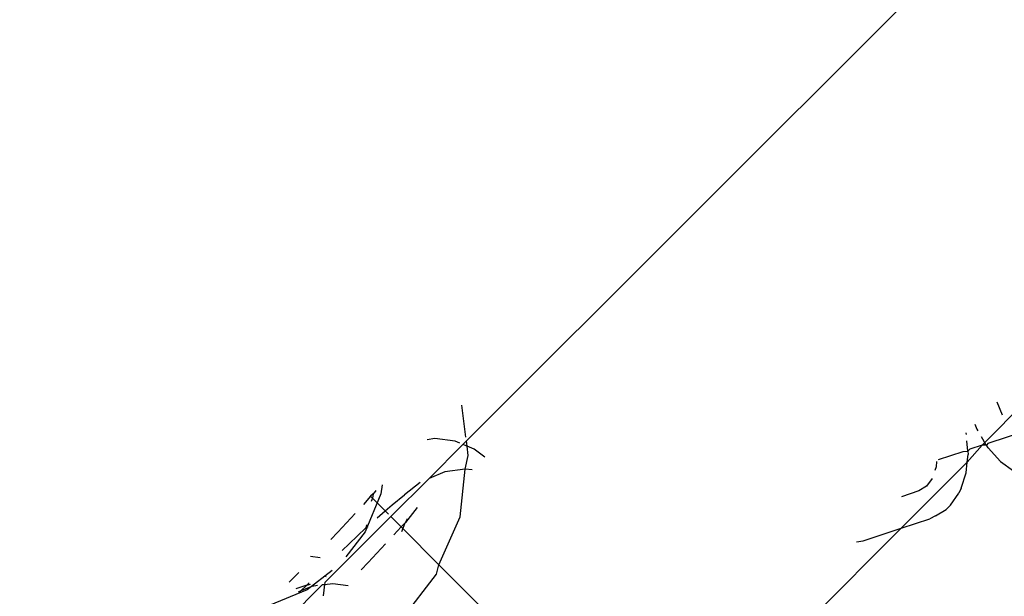
# Model space of a CAD drawing. Units: millimetres. Extents: x 719 to 17272, y 624 to 11815.
# Drawn here: x 11634 to 11662, y 4016 to 4032 of the extents above; entities that cross this region are included whole.
import ezdxf

# ---------------------------------------------------------------- set-up
doc = ezdxf.new("R2010")
doc.units = ezdxf.units.MM
doc.layers.add('Atlas T', color=7, linetype='Continuous')
doc.layers.add('Mått', color=7, linetype='Continuous')
doc.styles.get("Standard").update_dxf_attribs({"font": 'arial.ttf', "height": 185})
doc.dimstyles.new('LF', dxfattribs={"dimtxt": 185, "dimasz": 120, "dimexe": 50, "dimexo": 300, "dimgap": 50, "dimtad": 1, "dimtih": 1, "dimtoh": 1, "dimdec": 0, "dimtxsty": 'Standard', "dimcen": 2.5, "dimadec": 0, "dimazin": 0, "dimtfac": 1, "dimtdec": 0, "dimtmove": 0, "dimatfit": 3, "dimfxl": 1, "dimarcsym": 0})

# ---------------------------------------------------------------- blocks, each defined once
blk = doc.blocks.new('Atlas T')
for p, q in [((3183.849, -1589.593), (3214.799, -1558.643)), ((3183.834, -1589.48), (3183.715, -1588.568)), ((3198.581, -1589.713), (3199.901, -1588.377)), ((3199.157, -1588.855), (3199.003, -1588.482)), ((3198.364, -1589.116), (3198.423, -1589.257)), ((3198.748, -1589.658), (3200.714, -1589.011)), ((3198.127, -1589.411), (3198.122, -1589.356)), ((3198.423, -1589.257), (3198.452, -1589.304)), ((3198.547, -1589.46), (3198.677, -1589.681)), ((3182.946, -1589.526), (3182.728, -1589.556)), ((3182.782, -1590.66), (3183.749, -1589.693)), ((3183.529, -1589.602), (3182.946, -1589.526)), ((3183.658, -1589.656), (3183.529, -1589.602)), ((3183.749, -1589.693), (3183.849, -1589.593)), ((3183.868, -1589.742), (3183.749, -1589.693)), ((3183.868, -1589.742), (3183.849, -1589.593)), ((3184.071, -1589.826), (3183.868, -1589.742)), ((3183.903, -1590.008), (3183.868, -1589.742)), ((3198.168, -1589.885), (3198.142, -1589.593)), ((3198.152, -1590.197), (3198.581, -1589.713)), ((3198.581, -1589.713), (3198.224, -1589.83)), ((3198.581, -1589.713), (3198.677, -1589.681)), ((3198.7, -1589.71), (3198.581, -1589.713)), ((3198.677, -1589.681), (3198.7, -1589.71)), ((3198.748, -1589.658), (3198.7, -1589.71)), ((3198.751, -1589.788), (3198.7, -1589.71)), ((3183.814, -1590.394), (3183.903, -1590.008)), ((3184.375, -1590.059), (3184.071, -1589.826)), ((3197.33, -1590.124), (3198.035, -1589.892)), ((3198.035, -1589.892), (3198.168, -1589.885)), ((3198.152, -1590.197), (3198.173, -1589.978)), ((3198.168, -1589.885), (3198.224, -1589.83)), ((3198.168, -1589.885), (3198.173, -1589.978)), ((3198.751, -1589.788), (3199.1, -1590.18)), ((3196.262, -1592.088), (3198.152, -1590.197)), ((3197.276, -1590.178), (3197.262, -1590.329)), ((3198.124, -1590.501), (3198.152, -1590.197)), ((3199.1, -1590.18), (3199.475, -1590.445)), ((3183.232, -1590.472), (3182.782, -1590.66)), ((3183.814, -1590.394), (3183.232, -1590.472)), ((3183.669, -1591.761), (3183.814, -1590.394)), ((3184.015, -1590.42), (3183.814, -1590.394)), ((3197.262, -1590.329), (3197.227, -1590.434)), ((3197.98, -1590.937), (3198.124, -1590.501)), ((3181.442, -1590.841), (3181.407, -1591.107)), ((3181.69, -1591.752), (3182.782, -1590.66)), ((3182.529, -1590.777), (3182.078, -1591.129)), ((3197.148, -1590.662), (3196.986, -1590.887)), ((3181.407, -1591.107), (3180.955, -1592.193)), ((3181.182, -1591.101), (3181.11, -1591.173)), ((3181.182, -1591.101), (3181.167, -1591.229)), ((3181.222, -1591.077), (3181.182, -1591.101)), ((3181.222, -1591.077), (3181.276, -1591.007)), ((3181.724, -1591.413), (3182.078, -1591.129)), ((3196.765, -1591.021), (3196.27, -1591.184)), ((3196.986, -1590.887), (3196.765, -1591.021)), ((3197.672, -1591.422), (3197.915, -1591.083)), ((3197.98, -1590.937), (3197.915, -1591.083)), ((3181.11, -1591.173), (3180.914, -1591.403)), ((3181.11, -1591.173), (3181.167, -1591.229)), ((3181.167, -1591.229), (3181.13, -1591.317)), ((3181.526, -1591.589), (3181.167, -1591.229)), ((3181.526, -1591.589), (3181.724, -1591.413)), ((3197.672, -1591.422), (3197.548, -1591.55)), ((3180.672, -1591.668), (3180.177, -1592.199)), ((3181.3, -1591.79), (3181.526, -1591.589)), ((3181.626, -1591.688), (3181.526, -1591.589)), ((3182.442, -1591.493), (3182.109, -1591.919)), ((3197.247, -1591.733), (3197.548, -1591.55)), ((3179.808, -1593.634), (3181.69, -1591.752)), ((3180.992, -1591.988), (3180.981, -1592.07)), ((3181.69, -1591.752), (3181.984, -1592.046)), ((3182.089, -1591.945), (3181.984, -1592.046)), ((3182.089, -1591.945), (3182.035, -1592.097)), ((3182.109, -1591.919), (3182.089, -1591.945)), ((3182.153, -1591.813), (3182.109, -1591.919)), ((3183.066, -1593.128), (3183.669, -1591.761)), ((3196.262, -1592.088), (3197.084, -1591.818)), ((3197.247, -1591.733), (3197.084, -1591.818)), ((3180.177, -1592.199), (3179.979, -1592.404)), ((3180.955, -1592.193), (3180.408, -1592.906)), ((3180.505, -1592.527), (3180.981, -1592.07)), ((3180.981, -1592.07), (3181.036, -1592.032)), ((3181.984, -1592.046), (3181.781, -1592.271)), ((3181.984, -1592.046), (3182.035, -1592.097)), ((3182.035, -1592.097), (3181.998, -1592.185)), ((3182.035, -1592.097), (3183.066, -1593.128)), ((3192.669, -1595.681), (3196.262, -1592.088)), ((3195.175, -1592.446), (3196.262, -1592.088)), ((3180.299, -1592.724), (3180.505, -1592.527)), ((3181.54, -1592.536), (3181.044, -1593.067)), ((3194.993, -1592.474), (3195.175, -1592.446)), ((3179.397, -1592.886), (3179.673, -1592.923)), ((3181.044, -1593.067), (3180.847, -1593.272)), ((3182.99, -1593.395), (3183.066, -1593.128)), ((3183.066, -1593.128), (3185.581, -1595.643)), ((3179.059, -1593.349), (3178.784, -1593.628)), ((3180.018, -1593.296), (3179.305, -1593.843)), ((3181.911, -1594.799), (3182.99, -1593.395)), ((3179.292, -1593.717), (3179.354, -1593.644)), ((3179.292, -1593.717), (3179.393, -1593.683)), ((3179.744, -1593.698), (3179.8, -1593.69)), ((3179.8, -1593.69), (3179.758, -1594.018)), ((3179.808, -1593.634), (3179.8, -1593.69)), ((3179.8, -1593.69), (3180.03, -1593.66)), ((3179.83, -1593.46), (3179.827, -1593.487)), ((3180.03, -1593.66), (3180.468, -1593.718)), ((3179.305, -1593.843), (3178.219, -1594.295)), ((3178.502, -1594.94), (3179.744, -1593.698)), ((3179.292, -1593.717), (3178.976, -1593.82)), ((3179.054, -1593.899), (3179.127, -1593.869)), ((3179.075, -1593.92), (3179.127, -1593.869)), ((3179.127, -1593.869), (3179.292, -1593.717)), ((3179.127, -1593.869), (3179.446, -1593.737)), ((3179.446, -1593.737), (3179.597, -1593.717))]:
    blk.add_line(p, q)
blk = doc.blocks.new('*D7')
at = {"layer": 'Defpoints', "color": 0, "transparency": 16777216}
for p in [(16038.906, 11215.202), (16038.906, 3283.59), (718.904, 2283.621)]:
    blk.add_point(p, dxfattribs=at)
at = {"layer": 'Mått', "color": 0, "lineweight": -2, "transparency": 16777216}
for p, q in [((718.904, 2583.621), (718.904, 11265.202)), ((16038.906, 3583.59), (16038.906, 11265.202)), ((838.904, 11215.202), (15918.906, 11215.202))]:
    blk.add_line(p, q, dxfattribs=at)
at = {"layer": 'Mått', "color": 0, "transparency": 16777216}
for points in [[(838.904, 11235.202), (838.904, 11195.202), (718.904, 11215.202)], [(15918.906, 11235.202), (15918.906, 11195.202), (16038.906, 11215.202)]]:
    blk.add_solid(points, dxfattribs=at)
at = {"layer": 'Mått', "color": 0, "transparency": 16777216, "insert": (8378.905, 11359.721), "char_height": 185, "attachment_point": 5}
blk.add_mtext('15320mm', dxfattribs=at)
blk = doc.blocks.new('*D9')
at = {"layer": 'Defpoints', "color": 0, "transparency": 16777216}
for p in [(9378.922, 10943.603), (16688.582, 10943.603), (14378.9, 623.59)]:
    blk.add_point(p, dxfattribs=at)
at = {"layer": 'Mått', "color": 0, "lineweight": -2, "transparency": 16777216}
for p, q in [((9678.922, 10943.603), (16738.582, 10943.603)), ((16688.582, 10823.603), (16688.582, 5928.115)), ((16688.582, 743.59), (16688.582, 5639.077)), ((14678.9, 623.59), (16738.582, 623.59))]:
    blk.add_line(p, q, dxfattribs=at)
at = {"layer": 'Mått', "color": 0, "transparency": 16777216}
for points in [[(16668.582, 10823.603), (16708.582, 10823.603), (16688.582, 10943.603)], [(16668.582, 743.59), (16708.582, 743.59), (16688.582, 623.59)]]:
    blk.add_solid(points, dxfattribs=at)
at = {"layer": 'Mått', "color": 0, "transparency": 16777216, "insert": (16688.582, 5783.596), "char_height": 185, "attachment_point": 5}
blk.add_mtext('10320mm', dxfattribs=at)

msp = doc.modelspace()

# ---------------------------------------------------------------- block references
at = {"layer": 'Atlas T'}
msp.add_blockref('Atlas T', (8463.206, 5609.684), dxfattribs=at)

# ---------------------------------------------------------------- dimensions: what is measured, and where the dimension line sits
at = {"layer": 'Mått'}
dim = msp.add_linear_dim(base=(16038.906, 11215.202), p1=(718.904, 2283.621), p2=(16038.906, 3283.59), dimstyle='LF', override={"dimpost": 'mm'}, dxfattribs=at)
dim.commit()
dim.dimension.update_dxf_attribs({"geometry": '*D7', "text_midpoint": (8378.905, 11359.721)})
dim = msp.add_linear_dim(base=(16688.582, 10943.603), p1=(14378.9, 623.59), p2=(9378.922, 10943.603), angle=90, dimstyle='LF', override={"dimpost": 'mm'}, dxfattribs=at)
dim.commit()
dim.dimension.update_dxf_attribs({"geometry": '*D9', "text_midpoint": (16688.582, 5783.596)})

doc.saveas('drawing.dxf')
